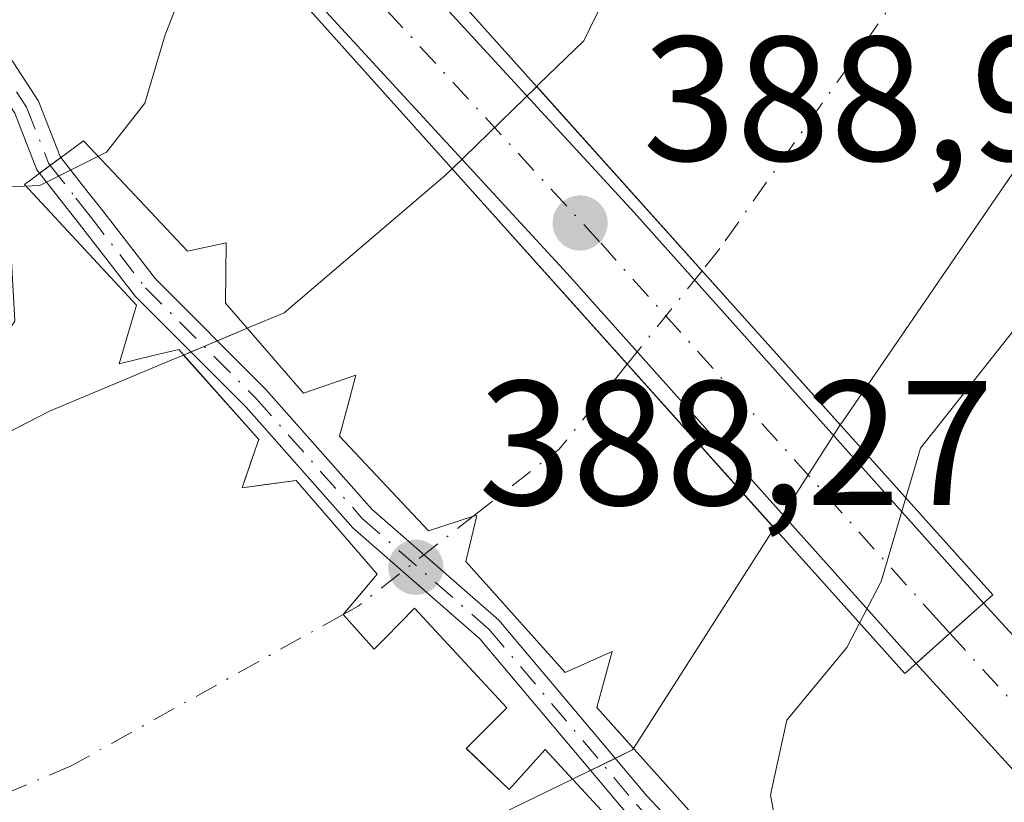
# Model space of a CAD drawing. Units: metres. Extents: x 580293 to 583740, y 4717330 to 4719684.
# Drawn here: x 582971 to 583027, y 4718055 to 4718099 of the extents above; entities that cross this region are included whole.
import ezdxf

# ---------------------------------------------------------------- set-up
doc = ezdxf.new("R2010")
doc.units = ezdxf.units.M
doc.header["$MEASUREMENT"] = 0
doc.linetypes.add('DGN Style 4', pattern=[2.6384748266838614, 1.318413404963828, -0.6592067024819142, 0.001648016756204785, -0.6592067024819142])
for name, color, linetype, lineweight in [('Arbolado forestal CxS', 92, 'Continuous', 0), ('Camino Cxs', 7, 'Continuous', 0), ('Camino eje', 30, 'DGN Style 4', 13), ('Corriente natural Cxs', 4, 'Continuous', 13), ('Corriente natural eje', 4, 'DGN Style 4', 0), ('Corriente natural eje oculto', 9, 'DGN Style 4', 0), ('Corriente natural oculto Cxs', 9, 'Continuous', 13), ('Curva de nivel normal', 30, 'Continuous', 0), ('Pista no pavimentada Cxs', 111, 'Continuous', 0), ('Pista no pavimentada eje', 91, 'DGN Style 4', 0), ('Puente Cxs', 1, 'Continuous', 13), ('Punto de cota en terreno', 7, 'Continuous', 0), ('Rótulo de punto de cota en construcción', 7, 'Continuous', 0), ('Suelo desnudo CxS', 253, 'Continuous', 0)]:
    doc.layers.add(name, color=color, linetype=linetype, lineweight=lineweight)
doc.styles.add('Style-Arial', font='txt')

# ---------------------------------------------------------------- blocks, each defined once
blk = doc.blocks.new('5PATER')
at = {"layer": 'Arbolado forestal CxS', "linetype": 'Continuous', "lineweight": 0}
h = blk.add_hatch(color=51, dxfattribs=at)
edge = h.paths.add_edge_path()
edge.add_ellipse((0, 0), major_axis=(-0.1095731443231308, -0.1110710700762829), ratio=0.9994222409660322, start_angle=0, end_angle=360)

msp = doc.modelspace()

# ---------------------------------------------------------------- linework, layer by layer
at = {"layer": 'Arbolado forestal CxS', "color": 92, "linetype": 'Continuous', "lineweight": 0}
for points in [[(583064.7219000002, 4718218.2378, 383.1555999999982), (583064.4572999999, 4718197.335700001, 384.218200000003), (583063.1344, 4718185.694, 384.0141000000003), (583060.2238999996, 4718174.3169, 384.2900999999983), (583052.7169000005, 4718162.297800001, 384.6592999999993), (583051.9700999996, 4718160.5101, 384.5932999999932), (583041.0401, 4718146.3301, 384.5878999999986), (583016.3400999998, 4718119.630100001, 383.6943000000028), (583007.8201000001, 4718107.9101, 383.960500000001), (583002.8501000004, 4718097.7301, 383.7480999999971), (583000.3000999996, 4718095.2601, 383.8129000000045), (583000.1945000002, 4718095.157500001, 383.8160000000062), (582995.4071000004, 4718090.509299999, 383.7728999999963), (582995.1401000004, 4718090.2501, 383.7608000000037), (582995.0401, 4718090.1501, 383.756899999993), (582985.9200999998, 4718082.370100001, 383.398000000001), (582983.8180999998, 4718081.488600001, 383.2038999999932), (582983.7501999997, 4718081.460100001, 383.1984999999986), (582980.2214000003, 4718079.975199999, 383.0939000000071), (582979.5201000003, 4718079.6801, 383.0872999999993), (582972.6501000002, 4718076.800100001, 382.8895000000048), (582964.3570999998, 4718072.5537, 382.8864000000031)], [(582857.0900999998, 4717968.4001, 381.6662000000069), (582855.8201000001, 4717983.4001, 381.896900000007), (582862.4801000003, 4717993.600099999, 381.1785999999993), (582878.4901000002, 4718006.890100001, 381.6557999999932), (582897.1501000002, 4718017.200099999, 381.5368000000017), (582899.3106000006, 4718018.060000001, 381.5584999999992), (582910.2114000004, 4718022.398700001, 381.9870999999985), (582920.3400999998, 4718026.4301, 382.170299999998), (582943.1700999998, 4718032.280099999, 382.3905999999988), (582963.0202000003, 4718036.9801, 382.5832999999984), (582998.8101000004, 4718054.350099999, 383.1897999999928), (583002.2198999999, 4718056.007400001, 383.2390000000014), (583003.1101000002, 4718056.440099999, 383.2734999999957), (583005.6101000002, 4718057.6601, 383.4081000000006), (583005.6640999997, 4718057.7445, 383.4067000000068), (583013.3601000002, 4718069.780099999, 383.553700000004), (583013.6282000003, 4718070.1986, 383.5884999999981), (583017.3616000004, 4718076.0252, 383.6726999999955), (583017.4801000003, 4718076.210100001, 383.6585999999952), (583027.8102000002, 4718091.280099999, 384.6031999999978), (583045.5800999999, 4718116.590100001, 385.9429999999993), (583061.8601000002, 4718140.4001, 386.1169999999984), (583077.3901000004, 4718164.940099999, 385.7442000000011)], [(583077.3901000004, 4718164.940099999, 385.7442000000011), (583061.8601000002, 4718140.4001, 386.1169999999984), (583045.5800999999, 4718116.590100001, 385.9429999999993), (583027.8102000002, 4718091.280099999, 384.6031999999978), (583017.4801000003, 4718076.210100001, 383.6585999999952), (583017.3616000004, 4718076.0252, 383.6726999999955), (583013.6282000003, 4718070.1986, 383.5884999999981), (583013.3601000002, 4718069.780099999, 383.553700000004), (583005.6640999997, 4718057.7445, 383.4067000000068), (583005.6101000002, 4718057.6601, 383.4081000000006), (583003.1101000002, 4718056.440099999, 383.2734999999957), (583002.2198999999, 4718056.007400001, 383.2390000000014), (582998.8101000004, 4718054.350099999, 383.1897999999928), (582963.0202000003, 4718036.9801, 382.5832999999984), (582943.1700999998, 4718032.280099999, 382.3905999999988), (582920.3400999998, 4718026.4301, 382.170299999998), (582910.2114000004, 4718022.398700001, 381.9870999999985), (582899.3106000006, 4718018.060000001, 381.5584999999992), (582897.1501000002, 4718017.200099999, 381.5368000000017), (582878.4901000002, 4718006.890100001, 381.6557999999932), (582862.4801000003, 4717993.600099999, 381.1785999999993), (582855.8201000001, 4717983.4001, 381.896900000007), (582857.0900999998, 4717968.4001, 381.6662000000069)], [(583041.0401, 4718146.3301, 384.5878999999986), (583016.3400999998, 4718119.630100001, 383.6943000000028), (583007.8201000001, 4718107.9101, 383.960500000001), (583002.8501000004, 4718097.7301, 383.7480999999971), (583000.3000999996, 4718095.2601, 383.8129000000045), (583000.1945000002, 4718095.157500001, 383.8160000000062), (582995.4071000004, 4718090.509299999, 383.7728999999963), (582995.1401000004, 4718090.2501, 383.7608000000037), (582995.0401, 4718090.1501, 383.756899999993), (582985.9200999998, 4718082.370100001, 383.398000000001), (582983.8180999998, 4718081.488600001, 383.2038999999932), (582983.7501999997, 4718081.460100001, 383.1984999999986), (582980.2214000003, 4718079.975199999, 383.0939000000071), (582979.5201000003, 4718079.6801, 383.0872999999993), (582972.6501000002, 4718076.800100001, 382.8895000000048), (582964.3570999998, 4718072.5537, 382.8864000000031), (582970.6847000001, 4718081.894500001, 383.8369999999995), (582970.0232999995, 4718093.8007, 386.8552999999956), (582958.7785, 4718113.644500001, 387.274900000004), (582945.0733000003, 4718123.7489, 388.8242999999929), (582965.4269000003, 4718122.9649, 388.9361000000063), (582984.7955, 4718116.8771, 387.8508000000002), (583002.7455000002, 4718116.876900001, 386.133600000001), (583040.3945000004, 4718149.888900001, 385.0347000000039)]]:
    msp.add_polyline3d(points, dxfattribs=at)
at = {"layer": 'Camino Cxs', "color": 7, "linetype": 'Continuous', "lineweight": 0, "extrusion": (0.1844883388851447, 0.1361583228095586, 0.9733575725010251), "elevation": 750339.2135434912, "flags": 128}
msp.add_lwpolyline([(3449987.423895944, -3183523.189446416), (3449987.423895944, -3183521.647747282)], dxfattribs=at)
msp.add_lwpolyline([(3449987.423895944, -3183523.189446416), (3449987.423895944, -3183521.647747282)], dxfattribs=at)
at = {"layer": 'Camino Cxs', "color": 7, "linetype": 'Continuous', "lineweight": 0}
for points in [[(582973.2917, 4718091.144400001, 390.465200000006), (582972.0843000002, 4718090.2533, 390.8187000000034), (582971.9282999998, 4718090.4527, 391.2866000000067), (582970.6867000004, 4718093.638499999, 394.4766999999993), (582967.1453, 4718099.0635, 396.3086000000039), (582965.0691000001, 4718103.1173, 395.238400000002), (582960.7729000002, 4718107.787500001, 396.6821000000054), (582956.1955000004, 4718112.7689, 393.8160000000062), (582951.6299000002, 4718115.6457, 395.413400000005), (582947.3849, 4718118.3257, 396.4597000000067), (582938.3920999998, 4718123.997300001, 390.6230999999971), (582939.7818999998, 4718124.894300001, 390.0190000000002), (582948.1853, 4718119.5943, 394.0908999999957), (582952.4301000005, 4718116.9145, 393.2991000000038), (582957.1645000001, 4718113.931299999, 391.8003999999929), (582961.8771000003, 4718108.8027, 394.5844999999972), (582966.3110999997, 4718103.9827, 392.6912000000011), (582968.4448999995, 4718099.8167, 393.7550999999949), (582972.0135000005, 4718094.321699999, 391.6542000000045), (582973.2445, 4718091.204700001, 390.5013000000035)], [(583014.7363, 4718046.154200001, 393.6964000000008), (583013.6195, 4718045.15, 393.3600000000006), (583013.4420999996, 4718045.3685, 393.6242999999959), (583013.3098999998, 4718045.531099999, 393.8178999999946), (583005.2982999999, 4718054.056700001, 396.0647999999928), (582996.9715, 4718063.944700001, 386.2421000000031), (582989.8021, 4718070.201500001, 385.8938999999955), (582983.7669000002, 4718077.0219, 385.9247999999934), (582977.5027000001, 4718083.2861, 385.3555999999954), (582974.3432999998, 4718087.366900001, 387.8129999999946), (582973.4414999997, 4718088.519300001, 388.7182999999932), (582972.0843000002, 4718090.2533, 390.8187000000034), (582973.2917, 4718091.144400001, 390.465200000006), (582974.8372999998, 4718089.169299999, 389.0776000000042), (582975.5268999999, 4718088.2883, 388.3294000000024), (582978.6305, 4718084.2795, 385.6386000000057), (582984.8761, 4718078.0339, 385.7994000000036), (582990.8613, 4718071.268100001, 385.707699999999), (582998.0447000006, 4718064.9989, 386.1315999999933), (583006.4193000002, 4718055.054099999, 398.5871000000043), (583014.2994999997, 4718046.6687, 394.3285000000033), (583014.4401000004, 4718046.5189, 394.1419000000024)]]:
    msp.add_polyline3d(points, close=True, dxfattribs=at)
for points in [[(582939.7818999998, 4718124.894300001, 390.0190000000002), (582948.1853, 4718119.5943, 394.0908999999957), (582952.4301000005, 4718116.9145, 393.2991000000038), (582957.1645000001, 4718113.931299999, 391.8003999999929), (582961.8771000003, 4718108.8027, 394.5844999999972), (582966.3110999997, 4718103.9827, 392.6912000000011), (582968.4448999995, 4718099.8167, 393.7550999999949), (582972.0135000005, 4718094.321699999, 391.6542000000045), (582973.2445, 4718091.204700001, 390.5013000000035), (582973.2917, 4718091.144400001, 390.465200000006)], [(582972.0843000002, 4718090.2533, 390.8187000000034), (582971.9282999998, 4718090.4527, 391.2866000000067), (582970.6867000004, 4718093.638499999, 394.4766999999993), (582967.1453, 4718099.0635, 396.3086000000039), (582965.0691000001, 4718103.1173, 395.238400000002), (582960.7729000002, 4718107.787500001, 396.6821000000054), (582956.1955000004, 4718112.7689, 393.8160000000062), (582951.6299000002, 4718115.6457, 395.413400000005), (582947.3849, 4718118.3257, 396.4597000000067), (582938.3920999998, 4718123.997300001, 390.6230999999971)], [(582973.2917, 4718091.144400001, 390.465200000006), (582974.8372999998, 4718089.169299999, 389.0776000000042), (582975.5268999999, 4718088.2883, 388.3294000000024), (582978.6305, 4718084.2795, 385.6386000000057), (582984.8761, 4718078.0339, 385.7994000000036), (582990.8613, 4718071.268100001, 385.707699999999), (582998.0447000006, 4718064.9989, 386.1315999999933), (583006.4193000002, 4718055.054099999, 398.5871000000043), (583014.2994999997, 4718046.6687, 394.3285000000033), (583014.4401000004, 4718046.5189, 394.1419000000024), (583014.7363, 4718046.154200001, 393.6964000000008)], [(583013.6195, 4718045.15, 393.3600000000006), (583013.4420999996, 4718045.3685, 393.6242999999959), (583013.3098999998, 4718045.531099999, 393.8178999999946), (583005.2982999999, 4718054.056700001, 396.0647999999928), (582996.9715, 4718063.944700001, 386.2421000000031), (582989.8021, 4718070.201500001, 385.8938999999955), (582983.7669000002, 4718077.0219, 385.9247999999934), (582977.5027000001, 4718083.2861, 385.3555999999954), (582974.3432999998, 4718087.366900001, 387.8129999999946), (582973.4414999997, 4718088.519300001, 388.7182999999932), (582972.0843000002, 4718090.2533, 390.8187000000034)]]:
    msp.add_polyline3d(points, dxfattribs=at)
at = {"layer": 'Camino eje', "color": 30, "linetype": 'DGN Style 4', "lineweight": 13}
for points in [[(582937.1410999997, 4718125.6731, 389.7207999999956), (582947.7851, 4718118.960100001, 395.2866999999969), (582952.0301000001, 4718116.280099999, 394.3772999999928), (582956.6801000005, 4718113.350099999, 392.7887000000046), (582961.3251, 4718108.295100001, 395.6457999999984), (582965.6901000004, 4718103.550100001, 393.9563000000053), (582967.7950999998, 4718099.440099999, 395.0532999999996), (582971.3501000004, 4718093.9801, 393.0440999999992), (582972.5865000002, 4718090.828700001, 390.2185999999929), (582972.6880999999, 4718090.698899999, 390.1435999999958)], [(582972.6880999999, 4718090.698899999, 390.1435999999958), (582974.1394999997, 4718088.8443, 388.8830000000016), (582974.9351000004, 4718087.8277, 388.0421999999962), (582978.0664999997, 4718083.7827, 385.5246999999945), (582984.3295, 4718077.5197, 385.9793999999966), (582990.3317, 4718070.7349, 385.8555999999954), (582997.5081000002, 4718064.471700001, 386.1811000000016), (583005.8586999997, 4718054.555299999, 397.351999999999), (583013.8750999998, 4718046.0251, 393.9621999999945), (583014.1780000003, 4718045.6522, 393.5103999999992)]]:
    msp.add_polyline3d(points, dxfattribs=at)
at = {"layer": 'Corriente natural Cxs', "color": 4, "linetype": 'Continuous', "lineweight": 13, "extrusion": (0.003723029091143483, -0.004149222028329392, 0.999984461384749), "elevation": -17022.08763895657, "flags": 128}
msp.add_lwpolyline([(583011.8924935439, 4718046.009996331), (582994.7249790077, 4718065.142461026)], dxfattribs=at)
at = {"layer": 'Corriente natural Cxs', "color": 4, "linetype": 'Continuous', "lineweight": 13, "extrusion": (0.004512753669326618, -0.005030277313066096, 0.9999771654215278), "elevation": -20718.62485062557, "flags": 128}
msp.add_lwpolyline([(582987.7386901872, 4718045.981235161), (583005.9604368078, 4718025.67027819)], dxfattribs=at)
at = {"layer": 'Corriente natural Cxs', "color": 4, "linetype": 'Continuous', "lineweight": 13, "extrusion": (-0.8424815190774434, 0.538541425067112, 0.01407208227830982), "elevation": 2049703.439080861, "flags": 128}
msp.add_lwpolyline([(-4289288.649196306, -28462.82523454089), (-4289288.152185622, -28462.860037987), (-4289273.866385712, -28463.0070525439)], dxfattribs=at)
at = {"layer": 'Corriente natural Cxs', "color": 4, "linetype": 'Continuous', "lineweight": 13}
for points in [[(583006.7779999999, 4718479.382099999, 384.0252000000037), (583005.1904999996, 4718461.919600001, 384.4213000000018), (583004.0970000001, 4718443.019200001, 384.186400000006), (583007.7001, 4718424.7601, 384.3073000000004), (583019.6401000004, 4718393.340100001, 385.0954000000056), (583027.8000999996, 4718364.1501, 383.8564000000042), (583040.0800999999, 4718336.860099999, 383.4989999999962), (583049.7200999996, 4718309.9301, 383.9787999999971), (583056.6901000004, 4718288.2301, 383.1218999999983), (583064.7401000002, 4718269.920100001, 383.929099999994), (583067.9896999998, 4718261.647399999, 382.4186000000045), (583075.5697999997, 4718251.310799999, 384.6309999999939), (583082.7136000004, 4718230.937899999, 383.764599999995), (583084.8301999997, 4718209.5066, 384.7900999999983), (583084.4248000003, 4718193.7566, 383.6373000000021), (583084.2905000001, 4718188.535800001, 384.1983000000037), (583083.2801000001, 4718177.0101, 386.5023999999976), (583077.3901000004, 4718164.940099999, 385.7442000000011), (583061.8601000002, 4718140.4001, 386.1169999999984), (583045.5800999999, 4718116.590100001, 385.9429999999993), (583027.8101000004, 4718091.280099999, 384.6031999999978), (583017.4801000003, 4718076.210100001, 383.6585999999952), (583017.3616000004, 4718076.0252, 383.6726999999955)], [(583082.7136000004, 4718230.937899999, 383.764599999995), (583084.8301999997, 4718209.5066, 384.7900999999983), (583084.4248000003, 4718193.7566, 383.6373000000021), (583084.2905000001, 4718188.535800001, 384.1983000000037), (583083.2801000001, 4718177.0101, 386.5023999999976), (583077.3901000004, 4718164.940099999, 385.7442000000011), (583061.8601000002, 4718140.4001, 386.1169999999984), (583045.5800999999, 4718116.590100001, 385.9429999999993), (583027.8101000004, 4718091.280099999, 384.6031999999978), (583017.4801000003, 4718076.210100001, 383.6585999999952), (583017.3616000004, 4718076.0252, 383.6726999999955), (583000.1945000002, 4718095.157500001, 383.8160000000062), (583000.3000999996, 4718095.2601, 383.8129000000045), (583002.8501000004, 4718097.7301, 383.7480999999971), (583007.8201000001, 4718107.9101, 383.960500000001), (583016.3400999998, 4718119.630100001, 383.6943000000028), (583041.0401, 4718146.3301, 384.5878999999986), (583051.9700999996, 4718160.5101, 384.5932999999932), (583052.7169000005, 4718162.297800001, 384.6592999999993), (583060.2238999996, 4718174.3169, 384.2900999999983), (583063.1344, 4718185.694, 384.0141000000003), (583064.4572999999, 4718197.335700001, 384.218200000003), (583064.7219000002, 4718218.2378, 383.1555999999982)], [(583000.1945000002, 4718095.157500001, 383.8160000000062), (583000.3000999996, 4718095.2601, 383.8129000000045), (583002.8501000004, 4718097.7301, 383.7480999999971), (583007.8201000001, 4718107.9101, 383.960500000001), (583016.3400999998, 4718119.630100001, 383.6943000000028), (583041.0401, 4718146.3301, 384.5878999999986), (583051.9700999996, 4718160.5101, 384.5932999999932), (583052.7169000005, 4718162.297800001, 384.6592999999993), (583060.2238999996, 4718174.3169, 384.2900999999983), (583063.1344, 4718185.694, 384.0141000000003), (583064.4572999999, 4718197.335700001, 384.218200000003), (583064.7219000002, 4718218.2378, 383.1555999999982)], [(582983.8180999998, 4718081.488600001, 383.2038999999932), (582985.9200999998, 4718082.370100001, 383.398000000001), (582995.0401, 4718090.1501, 383.756899999993), (582995.1401000004, 4718090.2501, 383.7608000000037), (582995.4071000004, 4718090.509299999, 383.7728999999963)], [(583005.6640999997, 4718057.7445, 383.4067000000068), (583003.5862999996, 4718060.060500001, 383.110400000005), (583004.4636000004, 4718063.218499999, 383.0166999999929), (583001.8108000001, 4718062.0395, 383.090200000006), (583001.0155999997, 4718062.925899999, 383.2537000000011), (582996.1911000004, 4718068.303400001, 382.9195000000037), (582996.8025000002, 4718070.9146, 382.8889000000054), (582996.6157000001, 4718070.8731, 382.8907000000036), (582994.074, 4718070.0415, 382.8901999999944), (582989.0469000004, 4718075.399300001, 383.0681000000041), (582989.5136000002, 4718077.1326, 383.0736999999936), (582989.9730000002, 4718078.8389, 383.1809999999969), (582986.9983999999, 4718077.812700001, 383.1018999999943), (582983.8180999998, 4718081.488600001, 383.2038999999932)], [(582864.4600999998, 4717852.2401, 380.9674999999988), (582859.0601000004, 4717867.950099999, 382.2124999999942), (582857.3701, 4717887.450099999, 381.9119000000064), (582854.7100999998, 4717909.950099999, 382.8295000000071), (582852.1300999997, 4717924.0001, 382.2415000000037), (582850.5201000003, 4717935.9901, 382.2029000000039), (582843.4801000003, 4717965.7601, 383.1091000000015), (582843.0201000003, 4717974.200099999, 382.1272999999928), (582844.2001, 4717987.540100001, 382.0620999999956), (582849.5500999996, 4717997.9101, 383.5350999999937), (582859.9700999996, 4718007.020099999, 382.357799999998), (582870.9700999996, 4718014.0701, 381.780700000003), (582884.9700999996, 4718021.9001, 381.9802999999956), (582895.6401000004, 4718025.380100001, 381.9765999999945), (582905.7200999996, 4718030.920100001, 381.9106000000029), (582911.0900999998, 4718038.4801, 382.3653000000049), (582925.8201000001, 4718048.0101, 382.6131000000024), (582942.4101, 4718059.050100001, 382.9009999999981), (582961.4401000004, 4718071.0601, 382.8996000000043), (582972.6501000002, 4718076.800100001, 382.8895000000048), (582979.5201000003, 4718079.6801, 383.0872999999993), (582980.2214000003, 4718079.975199999, 383.0939000000071)], [(582961.4401000004, 4718071.0601, 382.8996000000043), (582972.6501000002, 4718076.800100001, 382.8895000000048), (582979.5201000003, 4718079.6801, 383.0872999999993), (582980.2214000003, 4718079.975199999, 383.0939000000071), (582984.4829000002, 4718075.200800001, 383.0326999999961), (582984.2789000003, 4718074.613299999, 383.0228000000061), (582983.9972999999, 4718073.802100001, 383.0075999999972), (582983.5343000004, 4718072.4682, 382.9808000000049), (582984.8744000001, 4718072.650699999, 383.0178000000014), (582986.5994999995, 4718072.885700001, 383.0654000000068), (582991.1635999996, 4718067.5941, 382.8681999999972), (582989.8855, 4718066.071799999, 382.9710000000051), (582989.2532000003, 4718065.318600001, 383.0190000000002), (582990.9949000003, 4718063.3475, 382.9618000000046), (582991.5427000001, 4718063.895300001, 382.9226000000053), (582991.6191999996, 4718063.971799999, 382.9168999999966), (582993.2802999998, 4718065.675799999, 382.9195999999938), (582998.4988000002, 4718060.0319, 383.4700000000012), (582996.2194999997, 4718057.752599999, 382.9686999999976), (582996.2084999997, 4718057.741599999, 382.9661999999953), (582996.2800000003, 4718057.6732, 382.9562000000006), (582998.6426999997, 4718055.4133, 383.123900000006), (583000.6722999997, 4718057.6812, 383.1034000000073), (583002.2198999999, 4718056.007400001, 383.2390000000014), (582998.8101000004, 4718054.350099999, 383.1897999999928)], [(582980.2214000003, 4718079.975199999, 383.0939000000071), (582984.4829000002, 4718075.200800001, 383.0326999999961), (582984.2789000003, 4718074.613299999, 383.0228000000061), (582983.9972999999, 4718073.802100001, 383.0075999999972), (582983.5343000004, 4718072.4682, 382.9808000000049), (582984.8744000001, 4718072.650699999, 383.0178000000014), (582986.5994999995, 4718072.885700001, 383.0654000000068), (582991.1635999996, 4718067.5941, 382.8681999999972), (582989.8855, 4718066.071799999, 382.9710000000051), (582989.2532000003, 4718065.318600001, 383.0190000000002), (582990.9949000003, 4718063.3475, 382.9618000000046), (582991.5427000001, 4718063.895300001, 382.9226000000053), (582991.6191999996, 4718063.971799999, 382.9168999999966), (582993.2802999998, 4718065.675799999, 382.9195999999938), (582998.4988000002, 4718060.0319, 383.4700000000012), (582996.2194999997, 4718057.752599999, 382.9686999999976), (582996.2084999997, 4718057.741599999, 382.9661999999953), (582996.2800000003, 4718057.6732, 382.9562000000006), (582998.6426999997, 4718055.4133, 383.123900000006), (583000.6722999997, 4718057.6812, 383.1034000000073), (583002.2198999999, 4718056.007400001, 383.2390000000014)], [(583002.2198999999, 4718056.007400001, 383.2390000000014), (582998.8101000004, 4718054.350099999, 383.1897999999928), (582963.0201000003, 4718036.9801, 382.5832999999984), (582943.1700999998, 4718032.280099999, 382.3905999999988), (582920.3400999998, 4718026.4301, 382.170299999998), (582897.1501000002, 4718017.200099999, 381.5368000000017), (582878.4901000002, 4718006.890100001, 381.6557999999932), (582862.4801000003, 4717993.600099999, 381.1785999999993), (582855.8201000001, 4717983.4001, 381.896900000007), (582857.0900999998, 4717968.4001, 381.6662000000069), (582863.5601000004, 4717958.700099999, 382.6542000000045), (582865.7401000002, 4717946.520099999, 381.6202000000048), (582869.6001000004, 4717936.2401, 381.3291999999929), (582870.4401000004, 4717926.110099999, 381.167300000001), (582871.5301000001, 4717910.7301, 381.7652999999991), (582869.4301000005, 4717894.5701, 381.2911000000022), (582867.2901, 4717883.290100001, 381.0896999999969), (582873.5100999996, 4717861.5801, 380.7900999999983), (582874.7001, 4717854.460100001, 380.8905999999988)]]:
    msp.add_polyline3d(points, dxfattribs=at)
msp.add_polyline3d([(583013.6282000003, 4718070.1986, 383.5884999999981), (583013.3601000002, 4718069.780099999, 383.553700000004), (583005.6640999997, 4718057.7445, 383.4067000000068), (583003.5862999996, 4718060.060500001, 383.110400000005), (583004.4636000004, 4718063.218499999, 383.0166999999929), (583001.8108000001, 4718062.0395, 383.090200000006), (583001.0155999997, 4718062.925899999, 383.2537000000011), (582996.1911000004, 4718068.303400001, 382.9195000000037), (582996.8025000002, 4718070.9146, 382.8889000000054), (582996.6157000001, 4718070.8731, 382.8907000000036), (582994.074, 4718070.0415, 382.8901999999944), (582989.0469000004, 4718075.399300001, 383.0681000000041), (582989.5136000002, 4718077.1326, 383.0736999999936), (582989.9730000002, 4718078.8389, 383.1809999999969), (582986.9983999999, 4718077.812700001, 383.1018999999943), (582983.8180999998, 4718081.488600001, 383.2038999999932), (582985.9200999998, 4718082.370100001, 383.398000000001), (582995.0401, 4718090.1501, 383.756899999993), (582995.1401000004, 4718090.2501, 383.7608000000037), (582995.4071000004, 4718090.509299999, 383.7728999999963)], close=True, dxfattribs=at)
at = {"layer": 'Corriente natural eje', "color": 4, "linetype": 'DGN Style 4', "lineweight": 0, "extrusion": (0.01595099712613818, -0.03415722625967289, 0.9992891721543506), "elevation": -151474.2225043856, "flags": 128}
msp.add_lwpolyline([(2524577.99013962, 4025385.783122127), (2524572.47268742, 4025383.056197767), (2524566.640357401, 4025381.716609439)], dxfattribs=at)
at = {"layer": 'Corriente natural eje', "color": 4, "linetype": 'DGN Style 4', "lineweight": 0}
for points in [[(582991.7301000003, 4718481.620100001, 383.7127999999939), (582991.8300999999, 4718470.7301, 383.5383000000002), (582993.4501, 4718458.170100001, 383.2681000000011), (582999.3701, 4718428.390100001, 383.0777999999991), (583019.0900999998, 4718368.720100001, 382.9706000000006), (583026.0301000001, 4718349.270099999, 383.1123999999982), (583032.0201000003, 4718331.6801, 382.4418000000005), (583037.6101000002, 4718315.970100001, 382.2019), (583051.8501000004, 4718279.140100001, 382.4551999999967), (583058.4001000002, 4718261.7501, 381.7831000000006), (583064.9301000005, 4718246.2301, 382.5895000000019), (583069.2001, 4718231.640100001, 382.536500000002), (583072.5301000001, 4718217.600099999, 382.1631000000052), (583074.9101, 4718204.110099999, 381.8012000000017), (583073.9301000005, 4718188.710100001, 382.101999999999), (583071.8101000004, 4718175.550100001, 382.1002000000008), (583066.6601, 4718163.870100001, 382.2728000000061), (583056.6700999998, 4718149.3201, 382.7388000000064), (583043.1501000002, 4718130.610099999, 383.0801000000066), (583030.5500999996, 4718114.350099999, 381.943299999999), (583010.5500999996, 4718086.0001, 382.9404000000068), (583009.5415000003, 4718084.740499999, 382.952099999995)], [(582989.2533, 4718065.318700001, 383.0190000000002), (582973.8601000002, 4718056.7501, 383.545499999993), (582932.0000999998, 4718039.0801, 382.1572000000015), (582916.3000999996, 4718031.800100001, 381.9802999999956), (582901.5500999996, 4718024.1501, 381.5899999999965), (582888.8601000002, 4718016.710100001, 381.5225999999966), (582872.4200999998, 4718008.860099999, 381.5760000000009), (582862.7200999996, 4718003.5101, 381.2684000000008), (582855.2901, 4717995.370100001, 381.5246999999945), (582850.3000999996, 4717986.870100001, 381.2776000000013), (582849.6601, 4717975.790100001, 381.2747999999993), (582849.8901000004, 4717971.670100001, 381.1864999999962), (582852.5900999998, 4717963.440099999, 381.0011999999988), (582856.6801000005, 4717948.460100001, 381.5966999999946), (582860.5800999999, 4717932.550100001, 381.789300000004), (582862.0201000003, 4717920.1801, 380.9590000000026), (582861.9600999998, 4717907.040100001, 380.8539000000019), (582862.6501000002, 4717893.9101, 381.0966000000044), (582862.7701000003, 4717881.340100001, 380.9030000000057), (582864.1801000005, 4717870.460100001, 380.8439999999973), (582867.4901000002, 4717858.860099999, 380.6294000000053)]]:
    msp.add_polyline3d(points, dxfattribs=at)
at = {"layer": 'Corriente natural eje oculto', "color": 9, "linetype": 'DGN Style 4', "lineweight": 0, "extrusion": (0.008256077934555992, 0.01031091357493125, 0.9999127573135513), "elevation": 53844.0548999412, "flags": 128}
msp.add_lwpolyline([(582986.5074101264, 4717780.351033838), (582982.2816168378, 4717775.073953315)], dxfattribs=at)
at = {"layer": 'Corriente natural eje oculto', "color": 9, "linetype": 'DGN Style 4', "lineweight": 0, "extrusion": (0.1921109549768425, -0.2324405035203908, 0.9534488939115052), "elevation": -984305.6670155174, "flags": 128}
msp.add_lwpolyline([(3455112.303684953, 3113425.838006957), (3455103.870413017, 3113426.087381324), (3455103.186037468, 3113426.22012913), (3455102.917379386, 3113426.272090795)], dxfattribs=at)
at = {"layer": 'Corriente natural oculto Cxs', "color": 9, "linetype": 'Continuous', "lineweight": 13, "extrusion": (-0.004634088982751763, -0.004499346705425906, 0.9999791403316994), "elevation": -23546.21268733258, "flags": 128}
msp.add_lwpolyline([(582990.925546175, 4718032.323175304), (582995.7130945005, 4718036.971422356)], dxfattribs=at)
at = {"layer": 'Corriente natural oculto Cxs', "color": 9, "linetype": 'Continuous', "lineweight": 13, "extrusion": (0.003723029091143483, -0.004149222028329392, 0.999984461384749), "elevation": -17022.08763895657, "flags": 128}
msp.add_lwpolyline([(583011.8924935439, 4718046.009996331), (582994.7249790077, 4718065.142461026)], dxfattribs=at)
at = {"layer": 'Corriente natural oculto Cxs', "color": 9, "linetype": 'Continuous', "lineweight": 13, "extrusion": (0.004512753669326618, -0.005030277313066096, 0.9999771654215278), "elevation": -20718.62485062557, "flags": 128}
msp.add_lwpolyline([(582987.7386901872, 4718045.981235161), (583005.9604368078, 4718025.67027819)], dxfattribs=at)
at = {"layer": 'Corriente natural oculto Cxs', "color": 9, "linetype": 'Continuous', "lineweight": 13, "extrusion": (-0.3878417775586257, 0.9217259606594368, 9.500844296919326e-05), "elevation": 4122672.748691976, "flags": 128}
msp.add_lwpolyline([(-2367216.539544654, -8.59481876022187), (-2367216.991747485, -8.591318761982848), (-2367217.801452675, -8.58591876845486), (-2367218.611526555, -8.581718760166268), (-2367220.367945325, -8.490218769595288), (-2367220.441676181, -8.484818759739369)], dxfattribs=at)
at = {"layer": 'Corriente natural oculto Cxs', "color": 9, "linetype": 'Continuous', "lineweight": 13, "extrusion": (-0.006563899347040997, -0.01024407133806053, 0.999925984374735), "elevation": -51775.53035743646, "flags": 128}
msp.add_lwpolyline([(583007.319081853, 4717793.184429771), (583003.5852095791, 4717787.357524022)], dxfattribs=at)
at = {"layer": 'Corriente natural oculto Cxs', "color": 9, "linetype": 'Continuous', "lineweight": 13}
msp.add_polyline3d([(583005.6640999997, 4718057.7445, 383.4067000000068), (583005.6101000002, 4718057.6601, 383.4081000000006), (583004.6283, 4718057.181, 383.354800000001), (583003.9331999999, 4718056.841800001, 383.3163999999961), (583003.2385, 4718056.502699999, 383.2799999999988), (583003.1101000002, 4718056.440099999, 383.2734999999957), (583002.2198999999, 4718056.007400001, 383.2390000000014), (583000.6722999997, 4718057.6812, 383.1034000000073), (582998.6426999997, 4718055.4133, 383.123900000006), (582996.2800000003, 4718057.6732, 382.9562000000006), (582996.2084999997, 4718057.741599999, 382.9661999999953), (582996.2194999997, 4718057.752599999, 382.9686999999976), (582998.4988000002, 4718060.0319, 383.4700000000012), (582993.2802999998, 4718065.675799999, 382.9195999999938), (582991.6191999996, 4718063.971799999, 382.9168999999966), (582991.5427000001, 4718063.895300001, 382.9226000000053), (582990.9949000003, 4718063.3475, 382.9618000000046), (582989.2532000003, 4718065.318600001, 383.0190000000002), (582989.8855, 4718066.071799999, 382.9710000000051), (582991.1635999996, 4718067.5941, 382.8681999999972), (582986.5994999995, 4718072.885700001, 383.0654000000068), (582984.8744000001, 4718072.650699999, 383.0178000000014), (582983.5343000004, 4718072.4682, 382.9808000000049), (582983.9972999999, 4718073.802100001, 383.0075999999972), (582984.2789000003, 4718074.613299999, 383.0228000000061), (582984.4829000002, 4718075.200800001, 383.0326999999961), (582980.2214000003, 4718079.975199999, 383.0939000000071), (582980.6381999999, 4718080.150599999, 383.0973999999987), (582981.3844999997, 4718080.4647, 383.1027999999933), (582982.1311999997, 4718080.7788, 383.1070000000037), (582983.7500999998, 4718081.460100001, 383.1984999999986), (582983.8180999998, 4718081.488600001, 383.2038999999932), (582986.9983999999, 4718077.812700001, 383.1018999999943), (582989.9730000002, 4718078.8389, 383.1809999999969), (582989.5136000002, 4718077.1326, 383.0736999999936), (582989.0469000004, 4718075.399300001, 383.0681000000041), (582994.074, 4718070.0415, 382.8901999999944), (582996.6157000001, 4718070.8731, 382.8907000000036), (582996.8025000002, 4718070.9146, 382.8889000000054), (582996.1911000004, 4718068.303400001, 382.9195000000037), (583001.0155999997, 4718062.925899999, 383.2537000000011), (583001.8108000001, 4718062.0395, 383.090200000006), (583004.4636000004, 4718063.218499999, 383.0166999999929), (583003.5862999996, 4718060.060500001, 383.110400000005)], close=True, dxfattribs=at)
for points in [[(583005.6640999997, 4718057.7445, 383.4067000000068), (583003.5862999996, 4718060.060500001, 383.110400000005), (583004.4636000004, 4718063.218499999, 383.0166999999929), (583001.8108000001, 4718062.0395, 383.090200000006), (583001.0155999997, 4718062.925899999, 383.2537000000011), (582996.1911000004, 4718068.303400001, 382.9195000000037), (582996.8025000002, 4718070.9146, 382.8889000000054), (582996.6157000001, 4718070.8731, 382.8907000000036), (582994.074, 4718070.0415, 382.8901999999944), (582989.0469000004, 4718075.399300001, 383.0681000000041), (582989.5136000002, 4718077.1326, 383.0736999999936), (582989.9730000002, 4718078.8389, 383.1809999999969), (582986.9983999999, 4718077.812700001, 383.1018999999943), (582983.8180999998, 4718081.488600001, 383.2038999999932)], [(582980.2214000003, 4718079.975199999, 383.0939000000071), (582984.4829000002, 4718075.200800001, 383.0326999999961), (582984.2789000003, 4718074.613299999, 383.0228000000061), (582983.9972999999, 4718073.802100001, 383.0075999999972), (582983.5343000004, 4718072.4682, 382.9808000000049), (582984.8744000001, 4718072.650699999, 383.0178000000014), (582986.5994999995, 4718072.885700001, 383.0654000000068), (582991.1635999996, 4718067.5941, 382.8681999999972), (582989.8855, 4718066.071799999, 382.9710000000051), (582989.2532000003, 4718065.318600001, 383.0190000000002), (582990.9949000003, 4718063.3475, 382.9618000000046), (582991.5427000001, 4718063.895300001, 382.9226000000053), (582991.6191999996, 4718063.971799999, 382.9168999999966), (582993.2802999998, 4718065.675799999, 382.9195999999938), (582998.4988000002, 4718060.0319, 383.4700000000012), (582996.2194999997, 4718057.752599999, 382.9686999999976), (582996.2084999997, 4718057.741599999, 382.9661999999953), (582996.2800000003, 4718057.6732, 382.9562000000006), (582998.6426999997, 4718055.4133, 383.123900000006), (583000.6722999997, 4718057.6812, 383.1034000000073), (583002.2198999999, 4718056.007400001, 383.2390000000014)], [(583005.6640999997, 4718057.7445, 383.4067000000068), (583005.6101000002, 4718057.6601, 383.4081000000006), (583004.6283, 4718057.181, 383.354800000001), (583003.9331999999, 4718056.841800001, 383.3163999999961), (583003.2385, 4718056.502699999, 383.2799999999988), (583003.1101000002, 4718056.440099999, 383.2734999999957), (583002.2198999999, 4718056.007400001, 383.2390000000014)]]:
    msp.add_polyline3d(points, dxfattribs=at)
msp.add_3dface([(583017.3616000004, 4718076.0252, 383.6726999999955), (583013.6282000003, 4718070.1986, 383.5884999999981), (582995.4071000004, 4718090.509299999, 383.7728999999963), (583000.1945000002, 4718095.157500001, 383.8160000000062)], dxfattribs=at)
at = {"layer": 'Curva de nivel normal', "color": 30, "linetype": 'Continuous', "lineweight": 0, "elevation": 385, "flags": 128}
for points in [[(583021.0700000003, 4718071.9001), (583021.9000000004, 4718074.720100001), (583031.5241, 4718086.884199999), (583039.2235000003, 4718102.8386), (583049.1719000004, 4718116.713300001), (583059.7287999997, 4718134.0965), (583073.2226, 4718154.4959), (583076.8738000002, 4718162.4334), (583082.9062999999, 4718172.1172), (583085.6845000006, 4718183.467900001), (583087.7482000003, 4718192.754699999), (583086.6900000004, 4718202.6501), (583086.4600000001, 4718207.170100001), (583087.1200000001, 4718209.850099999), (583087.25, 4718212.530099999), (583086.5499999998, 4718217.720100001), (583086.9400000004, 4718223.640100001)], [(582982.0499999998, 4718105.4001), (582979.1900000004, 4718098.0701), (582978.04, 4718094.210100001), (582975.8600000005, 4718091.440099999), (582972.0999999996, 4718089.550100001), (582968.2100000001, 4718089.390100001)], [(583021.0700000003, 4718071.9001), (583019.6699999999, 4718067.1801), (583018.4500000002, 4718064.8301), (583018.4479, 4718064.825999999)], [(583018.4479, 4718064.825999999), (583017.7300000004, 4718063.450099999), (583014.3300000001, 4718059.340100001), (583013.4100000003, 4718055.120100001), (583014.0099999999, 4718051.890100001), (583014.2699999996, 4718049.170100001), (583014.0197000002, 4718048.6494)]]:
    msp.add_lwpolyline(points, dxfattribs=at)
at = {"layer": 'Pista no pavimentada Cxs', "color": 111, "linetype": 'Continuous', "lineweight": 0, "extrusion": (-0.6670576221418828, 0.7450060965694438, 0.0002116997349749181), "elevation": 3126076.405641572, "flags": 128}
msp.add_lwpolyline([(-3581574.34116139, -271.8744526779356), (-3581576.902665735, -271.4240526678412), (-3581579.465582144, -271.3418526659949)], dxfattribs=at)
msp.add_lwpolyline([(-3581574.34116139, -271.8744526779356), (-3581576.902665735, -271.4240526678412), (-3581579.465582144, -271.3418526659949)], dxfattribs=at)
at = {"layer": 'Pista no pavimentada Cxs', "color": 111, "linetype": 'Continuous', "lineweight": 0, "extrusion": (0.2205102752945226, -0.2419627845007115, 0.9448964119977364), "elevation": -1012664.338425452, "flags": 128}
msp.add_lwpolyline([(3608926.893649329, 2924076.409704604), (3608926.893649329, 2924072.803381766)], dxfattribs=at)
at = {"layer": 'Pista no pavimentada Cxs', "color": 111, "linetype": 'Continuous', "lineweight": 0, "extrusion": (0.04290706372369485, -0.04696318917974588, 0.9979746703923292), "elevation": -196170.3912935573, "flags": 128}
msp.add_lwpolyline([(3612789.379368187, 3083700.963230498), (3612789.379368186, 3083715.065792307)], dxfattribs=at)
at = {"layer": 'Pista no pavimentada Cxs', "color": 111, "linetype": 'Continuous', "lineweight": 0}
msp.add_polyline3d([(583025.4649, 4718065.958699999, 390.4477000000043), (583023.5554999998, 4718064.249100001, 390.3654999999999), (583021.6470999997, 4718062.5405, 389.9150999999983), (583020.8800999997, 4718063.380100001, 389.8151000000071), (583001.9101, 4718084.590100001, 386.0522999999957), (582986.0900999998, 4718101.790100001, 388.9548999999971), (582980.1051000003, 4718109.124299999, 388.6254000000045), (582983.9249, 4718112.5461, 390.9753999999957), (582989.9700999996, 4718105.140100001, 393.0302999999985), (583005.7100999998, 4718088.030099999, 384.5782999999938), (583024.6801000005, 4718066.8201, 390.8344999999972)], close=True, dxfattribs=at)
for points in [[(582983.9249, 4718112.5461, 390.9753999999957), (582989.9700999996, 4718105.140100001, 393.0302999999985), (583005.7100999998, 4718088.030099999, 384.5782999999938), (583024.6801000005, 4718066.8201, 390.8344999999972), (583025.4649, 4718065.958699999, 390.4477000000043)], [(583021.6470999997, 4718062.5405, 389.9150999999983), (583020.8800999997, 4718063.380100001, 389.8151000000071), (583001.9101, 4718084.590100001, 386.0522999999957), (582986.0900999998, 4718101.790100001, 388.9548999999971), (582980.1051000003, 4718109.124299999, 388.6254000000045)], [(583090.8501000004, 4717976.970100001, 391.7510000000038), (583071.7500999998, 4718002.360099999, 391.4964999999939), (583054.1001000004, 4718023.020099999, 390.8218000000052), (583037.0401, 4718045.6801, 389.4167000000016), (583034.4403999997, 4718048.530400001, 389.2437999999966), (583031.1401000004, 4718052.1501, 389.0179999999964), (583021.6470999997, 4718062.5405, 389.9150999999983), (583023.5554999998, 4718064.249100001, 390.3654999999999), (583025.4649, 4718065.958699999, 390.4477000000043), (583027.7602000004, 4718063.440099999, 389.2670999999973), (583029.5900999998, 4718061.440099999, 389.2684000000008), (583040.9901000002, 4718048.960100001, 390.3429000000033), (583058.1001000004, 4718026.2301, 391.2231999999931), (583075.7500999998, 4718005.5701, 392.3027000000002), (583094.9501999998, 4717980.040100001, 392.0975000000035)]]:
    msp.add_polyline3d(points, dxfattribs=at)
at = {"layer": 'Pista no pavimentada eje', "color": 91, "linetype": 'DGN Style 4', "lineweight": 0, "extrusion": (-0.7360367794683551, -0.6768238139951719, 0.01262474074510812), "elevation": -3622420.091631305, "flags": 128}
msp.add_lwpolyline([(-3078309.91532067, 46126.15606064519), (-3078308.78019586, 46125.75352856531), (-3078304.375162599, 46124.69154393022)], dxfattribs=at)
at = {"layer": 'Pista no pavimentada eje', "color": 91, "linetype": 'DGN Style 4', "lineweight": 0}
msp.add_polyline3d([(582982.0154999997, 4718110.835700001, 389.3669999999984), (582988.0301000001, 4718103.465100001, 390.5233000000007), (583003.8101000004, 4718086.3101, 385.6944999999978), (583022.7801000001, 4718065.100099999, 390.7400999999954), (583023.5554999998, 4718064.249100001, 390.3654999999999)], dxfattribs=at)
at = {"layer": 'Puente Cxs', "color": 1, "linetype": 'Continuous', "lineweight": 13}
msp.add_polyline3d([(583025.9801000003, 4718066.420100001, 390.4986000000063), (583021.0100999996, 4718061.970100001, 389.6662999999971), (582979.3300999999, 4718108.4301, 388.360400000005), (582984.3201000001, 4718112.9001, 391.1306000000041), (582991.3000999996, 4718105.0701, 394.1407999999938)], close=True, dxfattribs=at)
for points in [[(583025.9801000003, 4718066.420100001, 390.4986000000063), (583021.0100999996, 4718061.970100001, 389.6662999999971), (582979.3300999999, 4718108.4301, 388.360400000005), (582984.3201000001, 4718112.9001, 391.1306000000041), (582991.3000999996, 4718105.0701, 394.1407999999938), (583025.9801000003, 4718066.420100001, 390.4986000000063)], [(583004.7600999996, 4718053.2601, 394.6223000000027), (583000.6722999997, 4718057.6812, 390.4763999999996), (582998.6426999997, 4718055.4133, 387.3344999999972), (582996.2084999997, 4718057.741599999, 385.3729000000022), (582998.4988000002, 4718060.0319, 387.5317000000068), (582993.2802999998, 4718065.675799999, 386.3834999999963), (582991.6191999996, 4718063.971799999, 385.1861000000063), (582990.9949000003, 4718063.3475, 384.6909000000014), (582989.2532000003, 4718065.318600001, 384.9168999999966), (582991.1635999996, 4718067.5941, 386.7706000000035), (582986.5994999995, 4718072.885700001, 386.290399999998), (582983.5343000004, 4718072.4682, 385.0969000000041), (582984.2789000003, 4718074.613299999, 385.6468000000023), (582984.4829000002, 4718075.200800001, 385.75), (582979.9484999999, 4718080.280900001, 385.0170000000071), (582978.5121999999, 4718079.9429, 384.7296999999962), (582976.5751, 4718079.4871, 384.3552000000054), (582977.0109999999, 4718080.939999999, 384.6855999999971), (582977.5673000002, 4718082.794399999, 385.1192000000011), (582971.2271999996, 4718089.6207, 392.4835000000021), (582974.5609999998, 4718092.081300001, 391.2568000000028), (582976.556, 4718089.969699999, 389.6834999999992), (582980.4479, 4718085.850299999, 385.6233000000066), (582982.6308000004, 4718086.3134, 384.9744999999967), (582982.5960999997, 4718082.901000001, 384.9829000000027), (582986.9983999999, 4718077.812700001, 385.7747999999993), (582989.9730000002, 4718078.8389, 384.4587000000029), (582989.5136000002, 4718077.1326, 385.0338999999949), (582989.0469000004, 4718075.399300001, 385.563599999994), (582994.074, 4718070.0415, 385.622000000003), (582996.6157000001, 4718070.8731, 384.4355000000069), (582996.8025000002, 4718070.9146, 384.3631000000024), (582996.1911000004, 4718068.303400001, 385.5650000000023), (583001.0155999997, 4718062.925899999, 388.9811000000045), (583001.8108000001, 4718062.0395, 390.2345999999961), (583004.4636000004, 4718063.218499999, 391.6931999999942), (583003.5862999996, 4718060.060500001, 393.3123000000051), (583015.4703000002, 4718046.814300001, 393.9952999999951)], [(583004.7600999996, 4718053.2601, 394.6223000000027), (583000.6722999997, 4718057.6812, 390.4763999999996), (582998.6426999997, 4718055.4133, 387.3344999999972), (582996.2084999997, 4718057.741599999, 385.3729000000022), (582998.4988000002, 4718060.0319, 387.5317000000068), (582993.2802999998, 4718065.675799999, 386.3834999999963), (582991.6191999996, 4718063.971799999, 385.1861000000063), (582990.9949000003, 4718063.3475, 384.6909000000014), (582989.2532000003, 4718065.318600001, 384.9168999999966), (582991.1635999996, 4718067.5941, 386.7706000000035), (582986.5994999995, 4718072.885700001, 386.290399999998), (582983.5343000004, 4718072.4682, 385.0969000000041), (582984.2789000003, 4718074.613299999, 385.6468000000023), (582984.4829000002, 4718075.200800001, 385.75), (582979.9484999999, 4718080.280900001, 385.0170000000071), (582978.5121999999, 4718079.9429, 384.7296999999962), (582976.5751, 4718079.4871, 384.3552000000054), (582977.0109999999, 4718080.939999999, 384.6855999999971), (582977.5673000002, 4718082.794399999, 385.1192000000011), (582971.2271999996, 4718089.6207, 392.4835000000021), (582974.5609999998, 4718092.081300001, 391.2568000000028), (582976.556, 4718089.969699999, 389.6834999999992)], [(582976.556, 4718089.969699999, 389.6834999999992), (582980.4479, 4718085.850299999, 385.6233000000066), (582982.6308000004, 4718086.3134, 384.9744999999967), (582982.5960999997, 4718082.901000001, 384.9829000000027), (582986.9983999999, 4718077.812700001, 385.7747999999993), (582989.9730000002, 4718078.8389, 384.4587000000029), (582989.5136000002, 4718077.1326, 385.0338999999949), (582989.0469000004, 4718075.399300001, 385.563599999994), (582994.074, 4718070.0415, 385.622000000003), (582996.6157000001, 4718070.8731, 384.4355000000069), (582996.8025000002, 4718070.9146, 384.3631000000024), (582996.1911000004, 4718068.303400001, 385.5650000000023), (583001.0155999997, 4718062.925899999, 388.9811000000045), (583001.8108000001, 4718062.0395, 390.2345999999961), (583004.4636000004, 4718063.218499999, 391.6931999999942), (583003.5862999996, 4718060.060500001, 393.3123000000051), (583015.4703000002, 4718046.814300001, 393.9952999999951)]]:
    msp.add_polyline3d(points, dxfattribs=at)
at = {"layer": 'Suelo desnudo CxS', "color": 253, "linetype": 'Continuous', "lineweight": 0}
for points in [[(583064.7219000002, 4718218.2378, 383.1555999999982), (583064.4572999999, 4718197.335700001, 384.218200000003), (583063.1344, 4718185.694, 384.0141000000003), (583060.2238999996, 4718174.3169, 384.2900999999983), (583052.7169000005, 4718162.297800001, 384.6592999999993), (583051.9700999996, 4718160.5101, 384.5932999999932), (583041.0401, 4718146.3301, 384.5878999999986), (583016.3400999998, 4718119.630100001, 383.6943000000028), (583007.8201000001, 4718107.9101, 383.960500000001), (583002.8501000004, 4718097.7301, 383.7480999999971), (583000.3000999996, 4718095.2601, 383.8129000000045), (583000.1945000002, 4718095.157500001, 383.8160000000062), (582995.4071000004, 4718090.509299999, 383.7728999999963), (582995.1401000004, 4718090.2501, 383.7608000000037), (582995.0401, 4718090.1501, 383.756899999993), (582985.9200999998, 4718082.370100001, 383.398000000001), (582983.8180999998, 4718081.488600001, 383.2038999999932), (582983.7501999997, 4718081.460100001, 383.1984999999986), (582980.2214000003, 4718079.975199999, 383.0939000000071), (582979.5201000003, 4718079.6801, 383.0872999999993), (582972.6501000002, 4718076.800100001, 382.8895000000048), (582964.3570999998, 4718072.5537, 382.8864000000031)], [(583077.3901000004, 4718164.940099999, 385.7442000000011), (583061.8601000002, 4718140.4001, 386.1169999999984), (583045.5800999999, 4718116.590100001, 385.9429999999993), (583027.8102000002, 4718091.280099999, 384.6031999999978), (583017.4801000003, 4718076.210100001, 383.6585999999952), (583017.3616000004, 4718076.0252, 383.6726999999955), (583013.6282000003, 4718070.1986, 383.5884999999981), (583013.3601000002, 4718069.780099999, 383.553700000004), (583005.6640999997, 4718057.7445, 383.4067000000068), (583005.6101000002, 4718057.6601, 383.4081000000006), (583003.1101000002, 4718056.440099999, 383.2734999999957), (583002.2198999999, 4718056.007400001, 383.2390000000014), (582998.8101000004, 4718054.350099999, 383.1897999999928), (582963.0202000003, 4718036.9801, 382.5832999999984), (582943.1700999998, 4718032.280099999, 382.3905999999988), (582920.3400999998, 4718026.4301, 382.170299999998), (582910.2114000004, 4718022.398700001, 381.9870999999985), (582899.3106000006, 4718018.060000001, 381.5584999999992), (582897.1501000002, 4718017.200099999, 381.5368000000017), (582878.4901000002, 4718006.890100001, 381.6557999999932), (582862.4801000003, 4717993.600099999, 381.1785999999993), (582855.8201000001, 4717983.4001, 381.896900000007), (582857.0900999998, 4717968.4001, 381.6662000000069)], [(583077.3901000004, 4718164.940099999, 385.7442000000011), (583061.8601000002, 4718140.4001, 386.1169999999984), (583045.5800999999, 4718116.590100001, 385.9429999999993), (583027.8102000002, 4718091.280099999, 384.6031999999978), (583017.4801000003, 4718076.210100001, 383.6585999999952), (583017.3616000004, 4718076.0252, 383.6726999999955), (583013.6282000003, 4718070.1986, 383.5884999999981), (583013.3601000002, 4718069.780099999, 383.553700000004), (583005.6640999997, 4718057.7445, 383.4067000000068), (583005.6101000002, 4718057.6601, 383.4081000000006), (583003.1101000002, 4718056.440099999, 383.2734999999957), (583002.2198999999, 4718056.007400001, 383.2390000000014), (582998.8101000004, 4718054.350099999, 383.1897999999928), (582963.0202000003, 4718036.9801, 382.5832999999984), (582943.1700999998, 4718032.280099999, 382.3905999999988), (582920.3400999998, 4718026.4301, 382.170299999998), (582910.2114000004, 4718022.398700001, 381.9870999999985), (582899.3106000006, 4718018.060000001, 381.5584999999992), (582897.1501000002, 4718017.200099999, 381.5368000000017), (582878.4901000002, 4718006.890100001, 381.6557999999932), (582862.4801000003, 4717993.600099999, 381.1785999999993), (582855.8201000001, 4717983.4001, 381.896900000007), (582857.0900999998, 4717968.4001, 381.6662000000069)], [(582964.3570999998, 4718072.5537, 382.8864000000031), (582972.6501000002, 4718076.800100001, 382.8895000000048), (582979.5201000003, 4718079.6801, 383.0872999999993), (582980.2214000003, 4718079.975199999, 383.0939000000071), (582983.7501999997, 4718081.460100001, 383.1984999999986), (582983.8180999998, 4718081.488600001, 383.2038999999932), (582985.9200999998, 4718082.370100001, 383.398000000001), (582995.0401, 4718090.1501, 383.756899999993), (582995.1401000004, 4718090.2501, 383.7608000000037), (582995.4071000004, 4718090.509299999, 383.7728999999963), (583000.1945000002, 4718095.157500001, 383.8160000000062), (583000.3000999996, 4718095.2601, 383.8129000000045), (583002.8501000004, 4718097.7301, 383.7480999999971), (583007.8201000001, 4718107.9101, 383.960500000001), (583016.3400999998, 4718119.630100001, 383.6943000000028), (583041.0401, 4718146.3301, 384.5878999999986)]]:
    msp.add_polyline3d(points, dxfattribs=at)

# ---------------------------------------------------------------- block references
at = {"layer": 'Punto de cota en terreno', "color": 7, "linetype": 'Continuous', "lineweight": 0, "xscale": 10, "yscale": 10, "zscale": 10}
for p in [(583002.6500000004, 4718087.439999999, 388.9799999999959), (582993.3600000005, 4718067.980000001, 388.2700000000041)]:
    msp.add_blockref('5PATER', p, dxfattribs=at)

# ---------------------------------------------------------------- texts
at = {"layer": 'Rótulo de punto de cota en construcción', "color": 7, "linetype": 'Continuous', "lineweight": 0, "style": 'Style-Arial'}
for s, p in [('388,98', (583006.1777999997, 4718090.967800001)), ('388,27', (582996.8877999998, 4718071.5078))]:
    msp.add_text(s, height=7.000000000000002, dxfattribs=at).set_placement(p)

doc.saveas('drawing.dxf')
